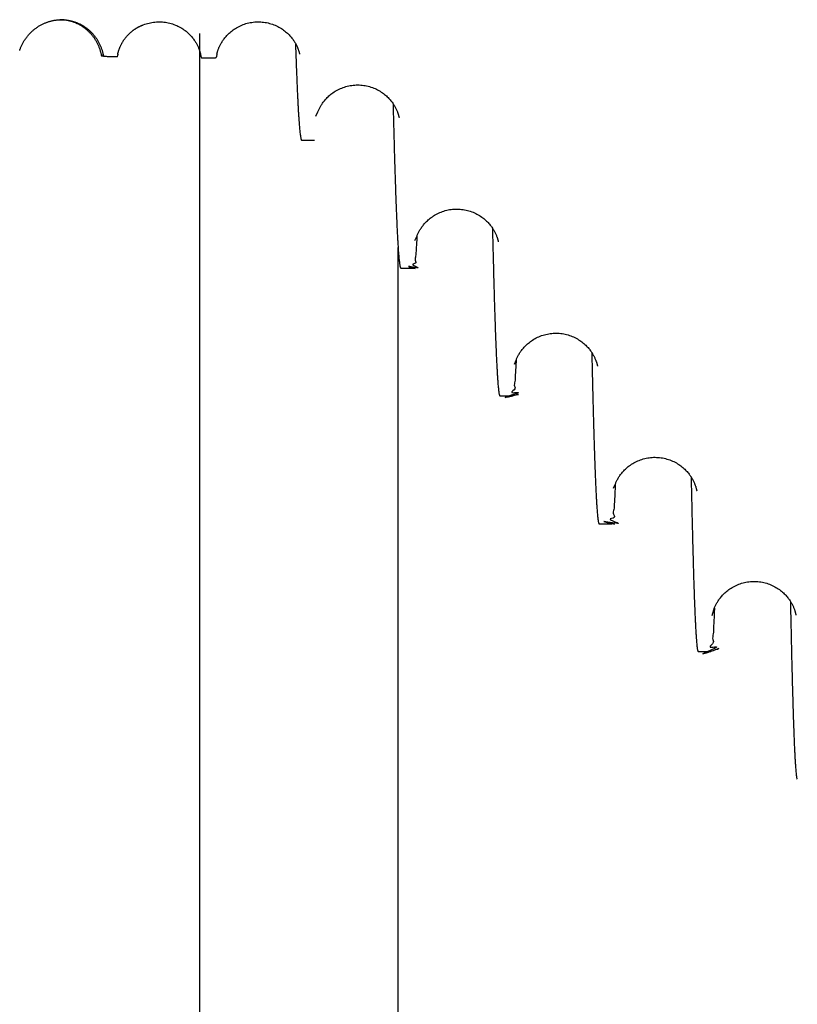
# Model space of a CAD drawing. Units: millimetres. Extents: x 34726 to 221651, y -19063 to 15275.
# Drawn here: x 54721 to 54995, y -5638 to -5291 of the extents above; entities that cross this region are included whole.
import ezdxf

# ---------------------------------------------------------------- set-up
doc = ezdxf.new("R2010")
doc.units = ezdxf.units.MM
doc.header["$LTSCALE"] = 46.255
doc.layers.get('0').update_dxf_attribs({"linetype": 'CONTINUOUS'})

msp = doc.modelspace()

# ---------------------------------------------------------------- linework, layer by layer
at = {"color": 7, "linetype": 'Continuous'}
for p, q in [((54784.47282, -5651.2203), (54784.47282, -5295.78708)), ((54749.70902, -5303.07852), (54749.70938, -5303.08057)), ((54755.51874, -5303.08086), (54755.52022, -5303.07258)), ((54755.52022, -5303.07258), (54755.52391, -5303.05262)), ((54785.15777, -5304.42434), (54790.07041, -5304.42434)), ((54820.45412, -5333.4772), (54824.95412, -5333.4772)), ((54854.47282, -5651.2203), (54854.48214, -5371.28261)), ((54855.44582, -5378.57494), (54859.94582, -5378.57494)), ((54890.43892, -5423.67359), (54894.93892, -5423.67359)), ((54925.4331, -5468.77293), (54929.9331, -5468.77293)), ((54960.42812, -5513.87281), (54964.92812, -5513.87281))]:
    msp.add_line(p, q, dxfattribs=at)
for points in [[(54764.51603, -5292.74501), (54765.03837, -5292.54864), (54765.53113, -5292.38312), (54766.03201, -5292.23382), (54766.53984, -5292.10137), (54767.0533, -5291.98628), (54767.57134, -5291.88893), (54768.09313, -5291.80954), (54768.61792, -5291.74829), (54769.145, -5291.70532), (54769.67361, -5291.68074), (54770.20285, -5291.6746), (54770.73198, -5291.68693), (54771.26017, -5291.71769), (54771.78655, -5291.7668), (54772.31042, -5291.83415), (54772.83105, -5291.91959), (54773.34766, -5292.02292), (54773.85936, -5292.14388), (54774.365, -5292.28205), (54774.86327, -5292.43685), (54775.35314, -5292.60769), (54775.83431, -5292.79414), (54776.30655, -5292.99584), (54776.76843, -5293.21184), (54777.21819, -5293.44083), (54777.6549, -5293.68172), (54778.07795, -5293.93348), (54778.4863, -5294.1947), (54778.87903, -5294.4639), (54779.25544, -5294.73954), (54779.61494, -5295.02006), (54779.95733, -5295.30407), (54780.28267, -5295.59033), (54780.59095, -5295.87749), (54780.882, -5296.16399), (54781.15583, -5296.44832), (54781.4129, -5296.72944), (54781.65489, -5297.00772), (54781.88341, -5297.28377), (54782.09871, -5297.55673), (54782.29999, -5297.82427), (54782.48804, -5298.08605), (54782.66481, -5298.34356), (54782.8315, -5298.59755), (54782.98862, -5298.84787), (54783.13647, -5299.09413), (54783.27538, -5299.33593), (54783.406, -5299.57353), (54783.52918, -5299.80772), (54783.64564, -5300.03922), (54783.7559, -5300.26847), (54783.86009, -5300.49529), (54783.95774, -5300.71797), (54784.04838, -5300.93466), (54784.13187, -5301.14392), (54784.2084, -5301.34507), (54784.27838, -5301.538), (54784.34214, -5301.72245), (54784.40004, -5301.89821), (54784.45236, -5302.065), (54784.49934, -5302.22235), (54784.54097, -5302.36889), (54784.57724, -5302.50309), (54784.6083, -5302.62389), (54784.63445, -5302.73073), (54784.65603, -5302.82327), (54784.67339, -5302.90138), (54784.6869, -5302.96511), (54784.69695, -5303.01473), (54784.70388, -5303.05053), (54784.70796, -5303.0726), (54784.70876, -5303.07702)], [(54790.5212, -5303.06717), (54790.52598, -5303.04169), (54790.5335, -5303.00333), (54790.54397, -5302.95217), (54790.55764, -5302.88829), (54790.57472, -5302.81199), (54790.5954, -5302.7237), (54790.61985, -5302.62397), (54790.64833, -5302.51302), (54790.68119, -5302.3907), (54790.71892, -5302.25661), (54790.76205, -5302.1103), (54790.81106, -5301.95176), (54790.86636, -5301.78121), (54790.9283, -5301.5992), (54790.99714, -5301.40649), (54791.07293, -5301.20435), (54791.15545, -5300.99465), (54791.2443, -5300.77942), (54791.33945, -5300.55952), (54791.44102, -5300.33542), (54791.54917, -5300.1075), (54791.66403, -5299.87614), (54791.78577, -5299.64167), (54791.91473, -5299.40411), (54792.05141, -5299.16319), (54792.19635, -5298.91872), (54792.35029, -5298.67031), (54792.51402, -5298.41758), (54792.68828, -5298.16039), (54792.87392, -5297.8986), (54793.07171, -5297.63223), (54793.28241, -5297.36149), (54793.50676, -5297.08671), (54793.74566, -5296.80809), (54793.99989, -5296.52611), (54794.27002, -5296.24158), (54794.55657, -5295.95533), (54794.86023, -5295.66816), (54795.18132, -5295.3812), (54795.51977, -5295.0959), (54795.87551, -5294.81369), (54796.24827, -5294.53602), (54796.63749, -5294.26449), (54797.04249, -5294.00062), (54797.4625, -5293.74585), (54797.8965, -5293.50163), (54798.34375, -5293.2691), (54798.80349, -5293.04929), (54799.2741, -5292.84351), (54799.75389, -5292.65287), (54800.24242, -5292.47781), (54800.73954, -5292.31871), (54801.24437, -5292.17615), (54801.75559, -5292.05073), (54802.27198, -5291.94291), (54802.79261, -5291.85299), (54803.31667, -5291.78118), (54803.84342, -5291.72764), (54804.37218, -5291.69249), (54804.90208, -5291.67582), (54805.43227, -5291.67768), (54805.96201, -5291.69805), (54806.49042, -5291.73689), (54807.01669, -5291.7941), (54807.54013, -5291.86956), (54808.05998, -5291.96308), (54808.57542, -5292.07445), (54809.08546, -5292.20334), (54809.58884, -5292.34926), (54810.08428, -5292.5116), (54810.57108, -5292.68981), (54811.04912, -5292.88354), (54811.51771, -5293.09224), (54811.97504, -5293.31469), (54812.41967, -5293.54963), (54812.85096, -5293.79608), (54813.2681, -5294.05283), (54813.67002, -5294.31837), (54814.05595, -5294.59123), (54814.42517, -5294.8698), (54814.77728, -5295.15259), (54815.11225, -5295.43831), (54815.43012, -5295.72567), (54815.73081, -5296.01322), (54816.01416, -5296.29935), (54816.28034, -5296.58269), (54816.53041, -5296.86285), (54816.76619, -5297.14049), (54816.98883, -5297.41579), (54817.19779, -5297.68687), (54817.39275, -5297.9519), (54817.57541, -5298.21188), (54817.74748, -5298.4681), (54817.90972, -5298.72078), (54818.06251, -5298.96958), (54818.20616, -5299.2141), (54818.34109, -5299.45415), (54818.46812, -5299.69035), (54818.58809, -5299.92353), (54818.7016, -5300.15427), (54818.80902, -5300.38281), (54818.91017, -5300.60819), (54819.00449, -5300.82844), (54819.09166, -5301.04187), (54819.17169, -5301.24739), (54819.24496, -5301.44471), (54819.31183, -5301.63366), (54819.37264, -5301.81395), (54819.42772, -5301.98543), (54819.47736, -5302.14775), (54819.52166, -5302.30001), (54819.56055, -5302.4405), (54819.59409, -5302.56789), (54819.62257, -5302.68151), (54819.6463, -5302.781), (54819.66567, -5302.86619), (54819.68102, -5302.93702), (54819.69272, -5302.99357), (54819.70111, -5303.03602), (54819.70649, -5303.06451), (54819.70911, -5303.07902), (54819.70941, -5303.08074)], [(54755.52391, -5303.05262), (54755.53001, -5303.0209), (54755.53876, -5302.97734), (54755.55041, -5302.92173), (54755.56525, -5302.85388), (54755.58361, -5302.77356), (54755.60587, -5302.68047), (54755.63245, -5302.57425), (54755.66384, -5302.45457), (54755.70045, -5302.32147), (54755.72979, -5302.21909)], [(54825.45043, -5324.9423), (54826.17992, -5323.41577), (54826.26673, -5323.19903), (54826.35945, -5322.97842), (54826.45807, -5322.7546), (54826.56267, -5322.52796), (54826.67366, -5322.29819), (54826.79161, -5322.06475), (54826.91674, -5321.82795), (54827.04926, -5321.58803), (54827.18963, -5321.34491), (54827.33875, -5321.0978), (54827.49766, -5320.8459), (54827.66675, -5320.58961), (54827.84627, -5320.32956), (54828.03693, -5320.06573), (54828.24033, -5319.79702), (54828.45771, -5319.52317), (54828.68919, -5319.24536), (54828.93509, -5318.96454), (54829.19613, -5318.68119), (54829.47314, -5318.39578), (54829.76693, -5318.10893), (54830.07803, -5317.82155), (54830.40674, -5317.53483), (54830.753, -5317.25022), (54831.11656, -5316.96927), (54831.49683, -5316.69363), (54831.89315, -5316.4249), (54832.30492, -5316.16449), (54832.73127, -5315.91382), (54833.17129, -5315.67421), (54833.62433, -5315.44672), (54834.08924, -5315.23252), (54834.56421, -5315.03289), (54835.04804, -5314.84866), (54835.54058, -5314.68018), (54836.04142, -5314.52789), (54836.54943, -5314.39243), (54837.06327, -5314.27433), (54837.58184, -5314.17399), (54838.1043, -5314.09166), (54838.62986, -5314.02752), (54839.15781, -5313.98172), (54839.68742, -5313.95437), (54840.21778, -5313.94552), (54840.74811, -5313.95522), (54841.27762, -5313.98343), (54841.80542, -5314.03007), (54842.33078, -5314.09504), (54842.85298, -5314.17819), (54843.37124, -5314.27934), (54843.8847, -5314.39821), (54844.39224, -5314.53443), (54844.89254, -5314.68742), (54845.38449, -5314.85657), (54845.86771, -5315.04144), (54846.34205, -5315.24168), (54846.80622, -5315.45643), (54847.25839, -5315.68436), (54847.69755, -5315.92436), (54848.12308, -5316.17541), (54848.534, -5316.43615), (54848.92933, -5316.70506), (54849.30837, -5316.98063), (54849.6705, -5317.26128), (54850.01546, -5317.54557), (54850.34334, -5317.83231), (54850.65412, -5318.12012), (54850.94764, -5318.40746), (54851.22388, -5318.69281), (54851.4832, -5318.97499), (54851.7272, -5319.25427), (54851.95759, -5319.53132), (54852.17481, -5319.80553), (54852.378, -5320.07452), (54852.56776, -5320.33764), (54852.74604, -5320.59641), (54852.91417, -5320.85167), (54853.07267, -5321.10335), (54853.22187, -5321.35104), (54853.36206, -5321.59433), (54853.49388, -5321.83341), (54853.61818, -5322.06907), (54853.73571, -5322.30206), (54853.847, -5322.53288), (54853.95226, -5322.76146), (54854.05101, -5322.98613), (54854.14274, -5323.20494), (54854.22728, -5323.41644), (54854.3048, -5323.61985), (54854.37572, -5323.8151), (54854.44041, -5324.00196), (54854.49919, -5324.18022), (54854.55239, -5324.34964), (54854.60024, -5324.50976), (54854.64273, -5324.65925), (54854.67985, -5324.79656), (54854.71176, -5324.92063), (54854.73875, -5325.03088), (54854.76115, -5325.12698), (54854.77933, -5325.2088), (54854.79365, -5325.27642), (54854.80451, -5325.3301), (54854.81226, -5325.37017), (54854.81718, -5325.39678), (54854.81831, -5325.40307)], [(54860.42063, -5368.84921), (54861.17526, -5367.18266), (54861.26437, -5366.96267), (54861.35978, -5366.73823), (54861.46073, -5366.51169), (54861.56736, -5366.28319), (54861.68036, -5366.05179), (54861.80034, -5365.81687), (54861.92763, -5365.57852), (54862.06274, -5365.33648), (54862.20621, -5365.09063), (54862.35848, -5364.841), (54862.52009, -5364.58762), (54862.69168, -5364.3304), (54862.87411, -5364.06902), (54863.06817, -5363.80346), (54863.27464, -5363.53378), (54863.4944, -5363.26004), (54863.72839, -5362.98239), (54863.9775, -5362.70114), (54864.24253, -5362.4168), (54864.52397, -5362.13031), (54864.82229, -5361.84265), (54865.13779, -5361.55496), (54865.47046, -5361.26864), (54865.82024, -5360.98507), (54866.18709, -5360.70557), (54866.57057, -5360.43163), (54866.97002, -5360.16485), (54867.38473, -5359.90666), (54867.8137, -5359.65855), (54868.25605, -5359.42177), (54868.71116, -5359.19732), (54869.17775, -5358.98638), (54869.65399, -5358.79022), (54870.13897, -5358.60951), (54870.63259, -5358.44456), (54871.13429, -5358.29589), (54871.64284, -5358.1641), (54872.15697, -5358.04972), (54872.67562, -5357.9531), (54873.19797, -5357.87446), (54873.72327, -5357.81399), (54874.25083, -5357.77182), (54874.77987, -5357.74804), (54875.30949, -5357.74273), (54875.83896, -5357.75589), (54876.36744, -5357.78749), (54876.89407, -5357.83744), (54877.41814, -5357.90564), (54877.93894, -5357.99193), (54878.45568, -5358.09611), (54878.96746, -5358.21791), (54879.47314, -5358.3569), (54879.97138, -5358.51252), (54880.46119, -5358.68416), (54880.94231, -5358.87141), (54881.41448, -5359.0739), (54881.87622, -5359.29066), (54882.32579, -5359.52036), (54882.76231, -5359.76196), (54883.18515, -5360.01441), (54883.59328, -5360.27629), (54883.98579, -5360.54613), (54884.36197, -5360.8224), (54884.72126, -5361.10352), (54885.06347, -5361.38815), (54885.38869, -5361.67505), (54885.69687, -5361.96287), (54885.98786, -5362.25003), (54886.26165, -5362.53505), (54886.51877, -5362.81693), (54886.7609, -5363.09608), (54886.98965, -5363.37312), (54887.20517, -5363.64706), (54887.40665, -5363.91558), (54887.59502, -5364.1785), (54887.7722, -5364.43732), (54887.93934, -5364.69273), (54888.09696, -5364.94461), (54888.24539, -5365.19258), (54888.38496, -5365.4363), (54888.51632, -5365.67609), (54888.64033, -5365.91272), (54888.7576, -5366.14672), (54888.86833, -5366.3779), (54888.9726, -5366.60581), (54889.07066, -5366.83035), (54889.16286, -5367.05169), (54889.24933, -5367.26961), (54889.32939, -5367.48156), (54889.40236, -5367.68459), (54889.4681, -5367.87686), (54889.52687, -5368.05747), (54889.57902, -5368.22579), (54889.62499, -5368.38157), (54889.66528, -5368.52477), (54889.70044, -5368.65581), (54889.73099, -5368.77508), (54889.75734, -5368.88285), (54889.77986, -5368.97924), (54889.79884, -5369.06427), (54889.81453, -5369.13783), (54889.82715, -5369.19974), (54889.83693, -5369.24993), (54889.84405, -5369.28815), (54889.84857, -5369.31351), (54889.84951, -5369.31897)], [(54896.15146, -5411.00637), (54895.52035, -5412.42004), (54896.2439, -5410.77763), (54896.33859, -5410.55469), (54896.44002, -5410.32686), (54896.54804, -5410.09522), (54896.66258, -5409.86058), (54896.78364, -5409.62355), (54896.91131, -5409.3845), (54897.04641, -5409.14248), (54897.19026, -5408.89596), (54897.3436, -5408.6446), (54897.50627, -5408.38962), (54897.67841, -5408.13165), (54897.86149, -5407.86945), (54898.057, -5407.60203), (54898.26524, -5407.33025), (54898.48621, -5407.0553), (54898.72116, -5406.77682), (54898.97195, -5406.49404), (54899.23899, -5406.208), (54899.52173, -5405.92071), (54899.82055, -5405.63309), (54900.13643, -5405.34558), (54900.4701, -5405.05894), (54900.8214, -5404.77471), (54901.18982, -5404.49463), (54901.57461, -5404.22043), (54901.97515, -5403.95361), (54902.39084, -5403.69553), (54902.82084, -5403.44755), (54903.2643, -5403.21092), (54903.72052, -5402.98669), (54904.18812, -5402.77608), (54904.6653, -5402.58033), (54905.15123, -5402.40007), (54905.64581, -5402.23563), (54906.14841, -5402.08752), (54906.65782, -5401.95637), (54907.17274, -5401.84267), (54907.69216, -5401.74677), (54908.21526, -5401.66891), (54908.74126, -5401.60925), (54909.2695, -5401.56793), (54909.79917, -5401.54505), (54910.32939, -5401.54066), (54910.85941, -5401.55478), (54911.3884, -5401.58737), (54911.91551, -5401.63835), (54912.44002, -5401.7076), (54912.96121, -5401.79496), (54913.4783, -5401.90024), (54913.99037, -5402.02316), (54914.49625, -5402.16327), (54914.99463, -5402.32001), (54915.48454, -5402.49278), (54915.96575, -5402.68117), (54916.43796, -5402.88481), (54916.89962, -5403.10267), (54917.34902, -5403.33345), (54917.78534, -5403.57611), (54918.20792, -5403.82957), (54918.61571, -5404.09241), (54919.00783, -5404.36317), (54919.38357, -5404.64028), (54919.74238, -5404.9222), (54920.08412, -5405.20759), (54920.40883, -5405.4952), (54920.7165, -5405.78367), (54921.00695, -5406.07142), (54921.28021, -5406.35698), (54921.53687, -5406.63943), (54921.77867, -5406.91926), (54922.00715, -5407.19702), (54922.22228, -5407.47152), (54922.42335, -5407.74051), (54922.61146, -5408.00409), (54922.78852, -5408.26373), (54922.95558, -5408.52004), (54923.11313, -5408.77281), (54923.26147, -5409.02166), (54923.40094, -5409.26626), (54923.53227, -5409.50701), (54923.65631, -5409.74476), (54923.77376, -5409.98021), (54923.88515, -5410.2139), (54923.99051, -5410.44545), (54924.08927, -5410.67294), (54924.18096, -5410.89446), (54924.26546, -5411.10864), (54924.34306, -5411.31501), (54924.41419, -5411.51354), (54924.47921, -5411.70402), (54924.53847, -5411.88635), (54924.59228, -5412.06031), (54924.64081, -5412.2253), (54924.68399, -5412.37966), (54924.72184, -5412.52193), (54924.75457, -5412.65132), (54924.78254, -5412.76751), (54924.80611, -5412.87033), (54924.82565, -5412.95976), (54924.84151, -5413.03591), (54924.85407, -5413.09906), (54924.86365, -5413.14947), (54924.8705, -5413.18723), (54924.87487, -5413.21236), (54924.87583, -5413.21809)], [(54930.54566, -5456.23802), (54931.20553, -5454.6417), (54931.30076, -5454.41504), (54931.40179, -5454.18576), (54931.50886, -5453.95386), (54931.62229, -5453.7192), (54931.74254, -5453.48144), (54931.8699, -5453.24071), (54932.0047, -5452.99704), (54932.14741, -5452.75027), (54932.29885, -5452.49979), (54932.45999, -5452.24492), (54932.63129, -5451.98588), (54932.81316, -5451.7231), (54933.0063, -5451.45656), (54933.2121, -5451.18549), (54933.43173, -5450.90966), (54933.66556, -5450.62995), (54933.91401, -5450.3472), (54934.1777, -5450.06203), (54934.45727, -5449.77511), (54934.75345, -5449.4871), (54935.06684, -5449.19884), (54935.39781, -5448.91142), (54935.74631, -5448.6263), (54936.11202, -5448.34504), (54936.49432, -5448.06933), (54936.89251, -5447.80074), (54937.30603, -5447.54066), (54937.73399, -5447.29048), (54938.17551, -5447.0515), (54938.62993, -5446.82475), (54939.09605, -5446.61142), (54939.57205, -5446.41278), (54940.05684, -5446.22959), (54940.55031, -5446.06218), (54941.05199, -5445.91102), (54941.56071, -5445.77673), (54942.07516, -5445.65984), (54942.59426, -5445.56073), (54943.11717, -5445.47964), (54943.64314, -5445.41675), (54944.17144, -5445.3722), (54944.70134, -5445.3461), (54945.23194, -5445.3385), (54945.76247, -5445.34945), (54946.29212, -5445.37889), (54946.82001, -5445.42676), (54947.34544, -5445.49296), (54947.86767, -5445.57731), (54948.38593, -5445.67965), (54948.89934, -5445.7997), (54949.4068, -5445.93706), (54949.90695, -5446.09118), (54950.39875, -5446.26143), (54950.88185, -5446.4474), (54951.35608, -5446.64873), (54951.82007, -5446.86452), (54952.27203, -5447.09347), (54952.711, -5447.33448), (54953.13638, -5447.58652), (54953.54715, -5447.84824), (54953.94235, -5448.11812), (54954.3213, -5448.39467), (54954.68338, -5448.6763), (54955.02836, -5448.96162), (54955.35634, -5449.24943), (54955.66728, -5449.53836), (54955.96103, -5449.82689), (54956.23755, -5450.11347), (54956.49727, -5450.39701), (54956.74182, -5450.67783), (54956.97287, -5450.95661), (54957.1907, -5451.23253), (54957.39448, -5451.50323), (54957.585, -5451.76835), (54957.7642, -5452.02938), (54957.93331, -5452.28711), (54958.09283, -5452.54142), (54958.24311, -5452.79192), (54958.38445, -5453.03825), (54958.51751, -5453.2807), (54958.64317, -5453.52008), (54958.76217, -5453.75719), (54958.87505, -5453.9926), (54958.98198, -5454.22618), (54959.08239, -5454.45611), (54959.17577, -5454.68039), (54959.26194, -5454.89755), (54959.34115, -5455.10703), (54959.41385, -5455.30881), (54959.4804, -5455.50274), (54959.54115, -5455.6887), (54959.59642, -5455.86648), (54959.64642, -5456.03557), (54959.69109, -5456.19448), (54959.73044, -5456.34175), (54959.76467, -5456.47646), (54959.79409, -5456.59813), (54959.81903, -5456.70652), (54959.83987, -5456.80159), (54959.857, -5456.88351), (54959.87081, -5456.95269), (54959.88165, -5457.00956), (54959.88982, -5457.05436), (54959.89555, -5457.08719), (54959.89903, -5457.10807), (54959.89979, -5457.11277)], [(54965.39874, -5501.117), (54966.22967, -5498.35905), (54966.32595, -5498.13427), (54966.4295, -5497.90354), (54966.54015, -5497.66819), (54966.65759, -5497.42963), (54966.78152, -5497.18906), (54966.91223, -5496.94647), (54967.05043, -5496.70116), (54967.19702, -5496.45226), (54967.35321, -5496.19862), (54967.51955, -5495.94037), (54967.69565, -5495.6791), (54967.8819, -5495.41509), (54968.08033, -5495.14648), (54968.29291, -5494.87198), (54968.51921, -5494.5935), (54968.75861, -5494.31304), (54969.01248, -5494.03016), (54969.28277, -5493.74409), (54969.57014, -5493.45566), (54969.8748, -5493.16617), (54970.19669, -5492.87713), (54970.53569, -5492.59003), (54970.89176, -5492.30619), (54971.26475, -5492.02698), (54971.65414, -5491.75394), (54972.05925, -5491.4886), (54972.47936, -5491.23237), (54972.91348, -5490.98666), (54973.36083, -5490.75264), (54973.82069, -5490.53134), (54974.2915, -5490.32403), (54974.77153, -5490.13185), (54975.26027, -5489.95527), (54975.7576, -5489.79466), (54976.26268, -5489.65057), (54976.77422, -5489.52361), (54977.291, -5489.41425), (54977.81206, -5489.32279), (54978.3366, -5489.24944), (54978.86387, -5489.19437), (54979.39319, -5489.1577), (54979.92373, -5489.13952), (54980.4546, -5489.13988), (54980.98509, -5489.15878), (54981.51432, -5489.19617), (54982.04146, -5489.25195), (54982.56584, -5489.326), (54983.0867, -5489.41815), (54983.60323, -5489.52819), (54984.11447, -5489.65581), (54984.61918, -5489.80052), (54985.11609, -5489.96174), (54985.6044, -5490.13889), (54986.084, -5490.33164), (54986.55431, -5490.53948), (54987.01357, -5490.76123), (54987.46027, -5490.99564), (54987.89376, -5491.24173), (54988.31326, -5491.49832), (54988.7177, -5491.76395), (54989.10629, -5492.03714), (54989.47832, -5492.31633), (54989.83334, -5492.59999), (54990.1713, -5492.88686), (54990.49225, -5493.17566), (54990.79614, -5493.46499), (54991.08278, -5493.75325), (54991.35226, -5494.039), (54991.60556, -5494.32176), (54991.84447, -5494.60215), (54992.07025, -5494.88048), (54992.28243, -5495.15495), (54992.48059, -5495.42366), (54992.66636, -5495.68746), (54992.84145, -5495.94768), (54993.00672, -5496.20464), (54993.16259, -5496.45812), (54993.3094, -5496.70777), (54993.44757, -5496.95342), (54993.57788, -5497.19567), (54993.70112, -5497.43528), (54993.81774, -5497.67251), (54993.9278, -5497.9069), (54994.03123, -5498.13764), (54994.12798, -5498.36383), (54994.21808, -5498.58471), (54994.30163, -5498.79959), (54994.3787, -5499.0076), (54994.44933, -5499.20775), (54994.51366, -5499.39912), (54994.57186, -5499.58095), (54994.62431, -5499.753), (54994.67142, -5499.91529), (54994.71353, -5500.06762), (54994.75083, -5500.20931), (54994.78346, -5500.33941), (54994.81163, -5500.4573), (54994.83568, -5500.5628), (54994.85598, -5500.65612), (54994.8729, -5500.7375), (54994.88676, -5500.80723), (54994.89789, -5500.8657), (54994.90655, -5500.9132), (54994.913, -5500.95006), (54994.91745, -5500.97659), (54994.92012, -5500.9931), (54994.92066, -5500.99658)]]:
    msp.add_lwpolyline(points, dxfattribs=at)
for points, start_tangent, end_tangent in [([(54720.88256, -5301.73277), (54720.89168, -5301.70573), (54721.04463, -5301.27448), (54721.21509, -5300.83516), (54721.40422, -5300.38808), (54721.61303, -5299.93405), (54721.84225, -5299.47453), (54722.09243, -5299.01118), (54722.36352, -5298.54653), (54722.65539, -5298.08284), (54722.96782, -5297.62221), (54723.29987, -5297.16738), (54723.64908, -5296.7225), (54724.01408, -5296.2896), (54724.39361, -5295.87019), (54724.78636, -5295.46559), (54725.19139, -5295.0765), (54725.60733, -5294.70394), (54726.03256, -5294.34888), (54726.46545, -5294.01209), (54726.90442, -5293.69412), (54727.34833, -5293.39506), (54727.79629, -5293.11474), (54728.2476, -5292.85292), (54728.70134, -5292.60943), (54729.1569, -5292.38394), (54729.61374, -5292.17608), (54730.07148, -5291.98545), (54730.52953, -5291.81174), (54730.98745, -5291.65459), (54731.44513, -5291.51356), (54731.90223, -5291.38831), (54732.35859, -5291.27848), (54732.81391, -5291.18379), (54733.2683, -5291.10387), (54733.72188, -5291.03843), (54734.17431, -5290.98729), (54734.62549, -5290.95024), (54735.07541, -5290.92709), (54735.52376, -5290.91769), (54735.97077, -5290.92192), (54736.41711, -5290.93971), (54736.8629, -5290.97107), (54737.3076, -5291.01601), (54737.75059, -5291.07447), (54738.19167, -5291.1464), (54738.63114, -5291.23191), (54739.06923, -5291.33116), (54739.50591, -5291.44426), (54739.9409, -5291.57134), (54740.37424, -5291.71261), (54740.80593, -5291.86833), (54741.23552, -5292.03862), (54741.66278, -5292.22371), (54742.08751, -5292.42385), (54742.50926, -5292.63919), (54742.92776, -5292.87002), (54743.34247, -5293.11647), (54743.75301, -5293.37877), (54744.15862, -5293.65693), (54744.55852, -5293.95088), (54744.95215, -5294.26072), (54745.33852, -5294.58615), (54745.71683, -5294.92695), (54746.08632, -5295.2829), (54746.44614, -5295.65362), (54746.79521, -5296.03838), (54747.13257, -5296.43643), (54747.4573, -5296.84695), (54747.76854, -5297.26895), (54748.0657, -5297.70171), (54748.34802, -5298.14408), (54748.61474, -5298.59471), (54748.8654, -5299.05248), (54749.09957, -5299.51611), (54749.3171, -5299.98471), (54749.51784, -5300.45718), (54749.70179, -5300.93274), (54749.86904, -5301.41059), (54750.01965, -5301.88988), (54750.15385, -5302.37016), (54750.27186, -5302.85092), (54750.37393, -5303.33186), (54750.46026, -5303.81261)], (2.607440575, 7.750044565), (1.318876691, -8.069570154)), ([(54749.6251, -5302.69192), (54749.53908, -5302.35468), (54749.40247, -5301.87434), (54749.24931, -5301.39513), (54749.0794, -5300.91752), (54748.89266, -5300.44229), (54748.68903, -5299.97021), (54748.46845, -5299.50196), (54748.23107, -5299.03858), (54747.97723, -5298.5813), (54747.70743, -5298.13145), (54747.42209, -5297.68996), (54747.12177, -5297.25789), (54746.80712, -5296.83622), (54746.47916, -5296.42628), (54746.1389, -5296.02911), (54745.78718, -5295.64539), (54745.42487, -5295.27573), (54745.05268, -5294.92051), (54744.67167, -5294.58029), (54744.28283, -5294.25554), (54743.88698, -5293.94643), (54743.48508, -5293.65322), (54743.0778, -5293.37589), (54742.6657, -5293.11434), (54742.24933, -5292.86846), (54741.82947, -5292.63823), (54741.40664, -5292.42353), (54740.98101, -5292.224), (54740.55301, -5292.03949), (54740.12285, -5291.86975), (54739.69089, -5291.71461), (54739.25744, -5291.57388), (54738.82218, -5291.44724), (54738.3855, -5291.33459), (54737.94764, -5291.23582), (54737.50851, -5291.15077), (54737.06841, -5291.07937), (54736.62725, -5291.02152), (54736.18501, -5290.97717), (54735.74181, -5290.94632), (54735.29743, -5290.92896), (54735.07654, -5290.92537)], (-0.951773422, 3.914121954), (-4.028014532, 0.034940286)), ([(54755.72979, -5302.21909), (54755.812, -5301.94669), (54755.93886, -5301.55914), (54756.07529, -5301.17792), (54756.22103, -5300.80317), (54756.37566, -5300.43541), (54756.53888, -5300.0748), (54756.71037, -5299.7215), (54756.8898, -5299.37569), (54757.07699, -5299.03734), (54757.27147, -5298.70678), (54757.47287, -5298.38427), (54757.68098, -5298.06968), (54757.89538, -5297.76331), (54758.11562, -5297.46537), (54758.3415, -5297.17574), (54758.57263, -5296.89457), (54758.80876, -5296.62182), (54759.04949, -5296.35761), (54759.29446, -5296.10197), (54759.54322, -5295.85505), (54759.79538, -5295.61688), (54760.05041, -5295.38761), (54760.30775, -5295.16735), (54760.56682, -5294.9562), (54760.82687, -5294.75437), (54761.08724, -5294.5619), (54761.34699, -5294.379), (54761.60525, -5294.20574), (54761.86095, -5294.04229), (54762.11296, -5293.88874), (54762.36008, -5293.74515), (54762.60104, -5293.61155), (54762.83439, -5293.488), (54763.05863, -5293.37449), (54763.27227, -5293.27094), (54763.47384, -5293.17721), (54763.66203, -5293.09306), (54763.83572, -5293.01814), (54763.99393, -5292.95207), (54764.13576, -5292.89448), (54764.26044, -5292.84496), (54764.36718, -5292.8032), (54764.45537, -5292.76885), (54764.51598, -5292.7449)], (0.750511705, 2.575032852), (2.536366484, 0.977469436)), ([(54818.24992, -5299.29262), (54818.2967, -5300.70736), (54818.38018, -5303.1605), (54818.46365, -5305.52176), (54818.54712, -5307.79062), (54818.63058, -5309.96636), (54818.71404, -5312.04862), (54818.7975, -5314.0368), (54818.88094, -5315.93041), (54818.96439, -5317.72908), (54819.04783, -5319.43253), (54819.13128, -5321.04025), (54819.21472, -5322.55164), (54819.29814, -5323.96628), (54819.38156, -5325.28403), (54819.46498, -5326.50451), (54819.54838, -5327.62745), (54819.63179, -5328.65261), (54819.7152, -5329.57962), (54819.79859, -5330.40827), (54819.88199, -5331.13843), (54819.96537, -5331.76982), (54820.04875, -5332.30224), (54820.13212, -5332.73561), (54820.21549, -5333.06979), (54820.29885, -5333.30468), (54820.38221, -5333.44018), (54820.45419, -5333.4763)], (0.224734727, -6.864719288), (6.509483348, -0.54273082)), ([(54749.85148, -5303.79712), (54749.76336, -5303.31644), (54749.65929, -5302.83548), (54749.6251, -5302.69192)], (-0.03716855, 0.222588896), (-0.053323479, 0.219290218)), ([(54749.70881, -5303.07711), (54749.70939, -5303.08057)], (0.000115405, -0.000691544), (0.000115548, -0.000691522)), ([(54749.70939, -5303.08057), (54749.74193, -5303.2685), (54749.85148, -5303.79712)], (0.024081904, -0.144123223), (0.034665919, -0.14193778)), ([(54750.46026, -5303.81261), (54749.85148, -5303.79712)], (-0.121755187, 0.003186813), (-0.121759715, 0.003008164)), ([(54750.46026, -5303.81261), (54751.1061, -5303.83002), (54751.74243, -5303.84815), (54752.36865, -5303.86695), (54752.98434, -5303.88635), (54753.5889, -5303.9063), (54754.1821, -5303.92672), (54754.76319, -5303.94755), (54755.33146, -5303.96871)], (0.974410456, -0.025504162), (0.974044312, -0.036930695)), ([(54755.51856, -5303.08083), (54755.49159, -5303.23861), (54755.33146, -5303.96871)], (-0.029814245, -0.179106745), (-0.049987963, -0.174462745)), ([(54755.51918, -5303.07708), (54755.51856, -5303.08083)], (-0.000124715, -0.00075014), (-0.000124866, -0.000750121)), ([(54784.70945, -5303.077), (54784.75565, -5303.34347), (54784.86592, -5303.85488), (54784.9762, -5304.2039), (54785.08648, -5304.39035), (54785.15862, -5304.41644)], (0.047749142, -0.285870803), (0.294063707, -0.03148081)), ([(54790.51615, -5303.08047), (54790.40039, -5303.6964), (54790.24025, -5304.23144), (54790.08012, -5304.42371), (54790.07061, -5304.423)], (-0.051731269, -0.292605963), (-0.21933541, 0.03324173)), ([(54790.51682, -5303.07666), (54790.51615, -5303.08047)], (-0.000134396, -0.000760973), (-0.000134517, -0.000760866)), ([(54852.69831, -5320.52748), (54852.76806, -5323.37405), (54852.8578, -5326.9382), (54852.94754, -5330.39014), (54853.03727, -5333.7292), (54853.127, -5336.95444), (54853.21672, -5340.0646), (54853.30644, -5343.05905), (54853.39615, -5345.93705), (54853.48585, -5348.69773), (54853.57556, -5351.34057), (54853.66525, -5353.86453), (54853.75494, -5356.26902), (54853.84463, -5358.55348), (54853.93431, -5360.71711), (54854.02398, -5362.75955), (54854.11365, -5364.68008), (54854.20331, -5366.47809), (54854.29297, -5368.15329), (54854.38263, -5369.70503), (54854.47227, -5371.13293), (54854.56191, -5372.43662), (54854.65155, -5373.61566), (54854.74118, -5374.66981), (54854.83081, -5375.59865), (54854.92043, -5376.40192), (54855.01005, -5377.07943), (54855.09966, -5377.63091), (54855.18926, -5378.05624), (54855.27887, -5378.35523), (54855.36846, -5378.52776), (54855.44599, -5378.57351)], (0.281795834, -11.636250185), (10.651498615, -1.294881539)), ([(54887.78612, -5364.45909), (54887.81947, -5365.90816), (54887.90725, -5369.6411), (54887.99501, -5373.25612), (54888.08277, -5376.75228), (54888.17053, -5380.12884), (54888.2583, -5383.38506), (54888.34605, -5386.51971), (54888.43379, -5389.53184), (54888.52153, -5392.421), (54888.60926, -5395.18641), (54888.697, -5397.82758), (54888.78473, -5400.34358), (54888.87246, -5402.73346), (54888.96017, -5404.99685), (54889.04788, -5407.13315), (54889.13559, -5409.14204), (54889.2233, -5411.02286), (54889.31101, -5412.77488), (54889.3987, -5414.3976), (54889.48638, -5415.89077), (54889.57406, -5417.25398), (54889.66174, -5418.48686), (54889.74941, -5419.58908), (54889.83708, -5420.5603), (54889.92474, -5421.40027), (54890.0124, -5422.10874), (54890.10005, -5422.68551), (54890.1877, -5423.13039), (54890.27535, -5423.44324), (54890.36298, -5423.62393), (54890.43914, -5423.67203)], (0.27156021, -11.867502768), (10.666715772, -1.471070871)), ([(54922.86236, -5408.37724), (54922.87418, -5408.92046), (54922.95244, -5412.45887), (54923.03069, -5415.89513), (54923.10894, -5419.22862), (54923.18718, -5422.45842), (54923.26543, -5425.5841), (54923.34366, -5428.60484), (54923.4219, -5431.52004), (54923.50013, -5434.32922), (54923.57836, -5437.03182), (54923.65658, -5439.6271), (54923.73481, -5442.11472), (54923.81303, -5444.49402), (54923.89124, -5446.76449), (54923.96945, -5448.92579), (54924.04766, -5450.97748), (54924.12586, -5452.91896), (54924.20407, -5454.75), (54924.28227, -5456.47011), (54924.36046, -5458.07888), (54924.43865, -5459.57611), (54924.51684, -5460.96145), (54924.59502, -5462.2345), (54924.67321, -5463.39509), (54924.75139, -5464.44292), (54924.82956, -5465.37771), (54924.90773, -5466.19936), (54924.9859, -5466.90763), (54925.06406, -5467.50233), (54925.14223, -5467.98336), (54925.22039, -5468.35059), (54925.29854, -5468.60388), (54925.37669, -5468.74322), (54925.43368, -5468.76879)], (0.262742246, -12.102134845), (11.860946127, -1.658530159)), ([(54957.9292, -5452.28131), (54957.95713, -5453.62554), (54958.04224, -5457.63535), (54958.12735, -5461.51356), (54958.21246, -5465.25957), (54958.29756, -5468.87214), (54958.38265, -5472.35048), (54958.46775, -5475.69401), (54958.55284, -5478.90158), (54958.63792, -5481.97257), (54958.72301, -5484.90628), (54958.80808, -5487.70177), (54958.89316, -5490.35864), (54958.97823, -5492.87612), (54959.0633, -5495.25344), (54959.14837, -5497.49031), (54959.23343, -5499.58596), (54959.31848, -5501.53987), (54959.40354, -5503.35172), (54959.48858, -5505.02087), (54959.57363, -5506.54702), (54959.65867, -5507.92976), (54959.74371, -5509.16864), (54959.82874, -5510.26348), (54959.91377, -5511.21394), (54959.9988, -5512.01972), (54960.08382, -5512.68068), (54960.16884, -5513.19657), (54960.25385, -5513.56726), (54960.33886, -5513.79265), (54960.42387, -5513.87263), (54960.42809, -5513.8725)], (0.255068076, -12.340337744), (10.256076679, 0.856295215)), ([(54992.98839, -5496.17655), (54993.05096, -5499.30873), (54993.1346, -5503.37618), (54993.21822, -5507.30613), (54993.30184, -5511.09787), (54993.38546, -5514.75073), (54993.46908, -5518.26357), (54993.55269, -5521.63569), (54993.63631, -5524.86629), (54993.71991, -5527.95445), (54993.80351, -5530.8997), (54993.88711, -5533.70131), (54993.97071, -5536.35844), (54994.0543, -5538.87069), (54994.13789, -5541.23727), (54994.22148, -5543.45763), (54994.30506, -5545.53141), (54994.38864, -5547.45799), (54994.47221, -5549.23694), (54994.55579, -5550.86783), (54994.63935, -5552.35019), (54994.72292, -5553.68372), (54994.80648, -5554.86814), (54994.89004, -5555.90308), (54994.9736, -5556.78831), (54995.05715, -5557.52358), (54995.1407, -5558.10869), (54995.22424, -5558.54351), (54995.30778, -5558.82789), (54995.39132, -5558.96174), (54995.42267, -5558.96345)], (0.24829256, -12.579861115), (12.863537496, 1.515594529))]:
    msp.add_spline(points, degree=3, dxfattribs=dict(at, start_tangent=start_tangent, end_tangent=end_tangent))
for points, knots in [([(54861.1439, -5367.25192), (54861.12626, -5367.58414), (54861.06698, -5368.69677), (54860.97466, -5370.49302), (54860.78674, -5372.5212), (54860.80068, -5374.30175), (54860.24149, -5375.63493), (54861.22596, -5377.06323), (54858.42813, -5377.22017), (54863.61731, -5379.12905), (54856.16823, -5377.51372), (54860.96007, -5378.83454), (54859.94991, -5378.55989)], [94.73962539, 94.73962539, 94.73962539, 94.73962539, 94.939236283, 95.408017496, 95.817239248, 96.166727095, 96.456374475, 96.68612621, 96.856129655, 96.966956471, 97.021377319, 97.028208069, 97.028208069, 97.028208069, 97.028208069]), ([(54896.15282, -5410.98438), (54896.13969, -5411.26041), (54896.08589, -5412.393), (54895.99972, -5414.27586), (54895.81356, -5416.548), (54895.8356, -5418.45386), (54895.25524, -5420.20262), (54896.33932, -5421.2063), (54893.1729, -5422.99792), (54899.62368, -5421.98601), (54888.79353, -5425.15066), (54898.62735, -5422.7231), (54894.9339, -5423.65365)], [103.654083966, 103.654083966, 103.654083966, 103.654083966, 103.819912991, 104.334678533, 104.78726957, 105.177468748, 105.505130143, 105.770171474, 105.972623405, 106.112790326, 106.191931613, 106.213919746, 106.213919746, 106.213919746, 106.213919746]), ([(54931.15813, -5454.75636), (54931.13058, -5455.37002), (54931.06133, -5456.89417), (54930.96678, -5459.21829), (54930.75771, -5461.58886), (54930.84139, -5463.67637), (54930.08957, -5465.23962), (54931.59847, -5466.93683), (54927.51977, -5467.09737), (54935.37138, -5469.45201), (54924.07108, -5467.4014), (54931.58846, -5469.1192), (54929.93902, -5468.74673)], [112.181870387, 112.181870387, 112.181870387, 112.181870387, 112.550497554, 113.097319971, 113.575418659, 113.98455306, 114.324580367, 114.595406264, 114.797095602, 114.930050723, 114.996309123, 115.005123983, 115.005123983, 115.005123983, 115.005123983]), ([(54966.16078, -5498.58772), (54966.14609, -5498.95234), (54966.09092, -5500.3211), (54966.00325, -5502.57159), (54965.82105, -5505.24625), (54965.83694, -5507.48976), (54965.27531, -5509.58831), (54966.32613, -5510.73005), (54963.19298, -5513.06184), (54969.77357, -5511.43774), (54958.03792, -5516.24819), (54970.04352, -5511.97686), (54964.92564, -5513.86611)], [120.238608768, 120.238608768, 120.238608768, 120.238608768, 120.457580529, 121.060842399, 121.592872241, 122.053389637, 122.442187918, 122.759154876, 123.004235261, 123.177605334, 123.280052522, 123.315053642, 123.315053642, 123.315053642, 123.315053642])]:
    msp.add_open_spline(points, degree=3, knots=knots, dxfattribs=at)

doc.saveas('drawing.dxf')
